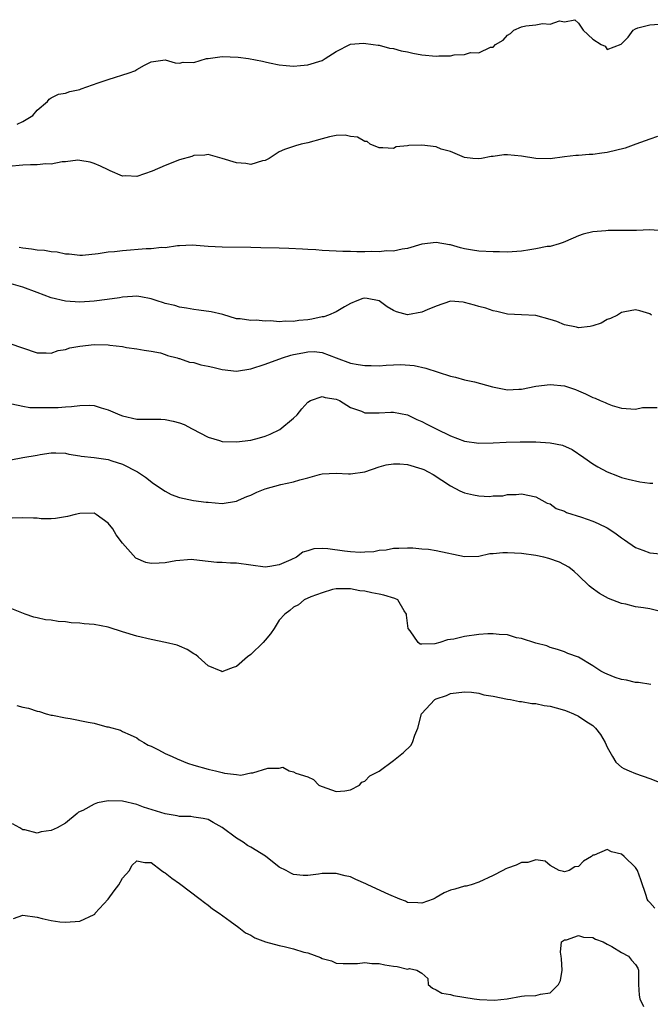
# Model space of a CAD drawing. Units: inches. Extents: x 2598000 to 2601000, y 1509000 to 1512000.
# Drawn here: x 2598869 to 2598957, y 1509738 to 1509876 of the extents above; entities that cross this region are included whole.
import ezdxf

# ---------------------------------------------------------------- set-up
doc = ezdxf.new("R2010")
doc.units = ezdxf.units.IN
doc.header["$MEASUREMENT"] = 0
doc.layers.add('LD25981509_2ft', color=61, linetype='Continuous')

msp = doc.modelspace()

# ---------------------------------------------------------------- linework, layer by layer
at = {"layer": 'LD25981509_2ft'}
for points, elevation in [([(2598868.22, 1509861.78), (2598869, 1509862.19), (2598870.4, 1509863), (2598871, 1509863.76), (2598872.46, 1509865), (2598872.7, 1509865.3), (2598873, 1509865.49), (2598874, 1509866), (2598875, 1509866.14), (2598875.61, 1509866.39), (2598877, 1509866.68), (2598877.22, 1509866.78), (2598879.58, 1509867.58), (2598881, 1509868.09), (2598883.94, 1509869), (2598884.72, 1509869.28), (2598885, 1509869.46), (2598886.1, 1509870.09), (2598887, 1509870.54), (2598889, 1509870.85), (2598890.4, 1509870.4), (2598891, 1509870.36), (2598891.5, 1509870.5), (2598893, 1509870.47), (2598894.79, 1509871), (2598895, 1509871.04), (2598897, 1509871.3), (2598899.21, 1509871.21), (2598900.67, 1509871), (2598902.65, 1509870.65), (2598903, 1509870.55), (2598903.6, 1509870.4), (2598905, 1509870.14), (2598905.97, 1509870.03), (2598907, 1509869.94), (2598907.97, 1509870.03), (2598909, 1509870.13), (2598911, 1509870.76), (2598911.16, 1509870.84), (2598911.44, 1509871), (2598913, 1509871.99), (2598914.99, 1509873.01), (2598916.82, 1509873.18), (2598918.19, 1509873), (2598918.88, 1509872.88), (2598919, 1509872.89), (2598920.46, 1509872.46), (2598921, 1509872.42), (2598922.09, 1509872.09), (2598923, 1509871.94), (2598923.75, 1509871.75), (2598925, 1509871.54), (2598927, 1509871.34), (2598927.38, 1509871.38), (2598929, 1509871.4), (2598929.52, 1509871.52), (2598931, 1509871.6), (2598931.85, 1509871.85), (2598933, 1509871.82), (2598934.62, 1509872.62), (2598935, 1509872.61), (2598935.35, 1509873), (2598936.41, 1509873.59), (2598937, 1509874.3), (2598937.46, 1509874.55), (2598937.92, 1509875), (2598939, 1509875.45), (2598939.61, 1509875.61), (2598941, 1509875.74), (2598941.95, 1509875.95), (2598943, 1509875.83), (2598944.3, 1509876.3), (2598945, 1509876.17), (2598946.47, 1509876.47), (2598947, 1509875.98), (2598947.62, 1509875), (2598949, 1509873.73), (2598950.16, 1509873), (2598950.73, 1509872.73), (2598951, 1509872.27), (2598952.95, 1509873.05), (2598953.97, 1509874.03), (2598954.67, 1509875), (2598955, 1509875.19), (2598955.32, 1509875.32), (2598957, 1509875.76), (2598959, 1509875.88)], 8188), ([(2598958.08, 1509860.08), (2598957, 1509859.69), (2598955.01, 1509859), (2598953.55, 1509858.45), (2598951, 1509857.8), (2598950.27, 1509857.73), (2598949, 1509857.53), (2598948.46, 1509857.54), (2598947, 1509857.4), (2598946.6, 1509857.4), (2598945, 1509857.21), (2598943, 1509856.93), (2598941, 1509856.97), (2598939, 1509857.32), (2598937, 1509857.5), (2598936.5, 1509857.5), (2598935, 1509857.27), (2598934.72, 1509857.28), (2598933.37, 1509857), (2598933, 1509856.94), (2598932.16, 1509857), (2598931, 1509857.12), (2598929, 1509857.95), (2598927.69, 1509858.31), (2598927, 1509858.6), (2598925, 1509858.84), (2598923.19, 1509858.81), (2598923, 1509858.74), (2598921.4, 1509858.6), (2598921, 1509858.36), (2598919.53, 1509858.47), (2598919, 1509858.46), (2598917.74, 1509859), (2598917.35, 1509859.35), (2598917, 1509859.35), (2598915.99, 1509859.99), (2598915, 1509860.09), (2598914.26, 1509860.26), (2598913, 1509860.2), (2598912.03, 1509860.03), (2598911, 1509859.76), (2598909, 1509859.18), (2598908.08, 1509859), (2598907.25, 1509858.75), (2598905.75, 1509858.25), (2598905, 1509857.92), (2598903.58, 1509857), (2598903, 1509856.68), (2598902.64, 1509856.64), (2598901, 1509856.15), (2598900.28, 1509856.28), (2598899, 1509856.39), (2598897, 1509856.98), (2598895, 1509857.55), (2598894.56, 1509857.44), (2598893, 1509857.4), (2598892.73, 1509857.27), (2598891, 1509856.78), (2598889, 1509855.99), (2598887.18, 1509855.18), (2598885, 1509854.45), (2598883.45, 1509854.55), (2598883, 1509854.48), (2598881.26, 1509855.26), (2598881, 1509855.37), (2598879.92, 1509855.92), (2598879, 1509856.28), (2598878.45, 1509856.45), (2598877, 1509856.7), (2598876.73, 1509856.73), (2598875, 1509856.49), (2598874.51, 1509856.51), (2598873, 1509856.18), (2598872.23, 1509856.23), (2598871, 1509856.08), (2598870.11, 1509856.11), (2598869, 1509856.05), (2598867, 1509855.87)], 8190), ([(2598958.82, 1509846.82), (2598957, 1509846.96), (2598955.14, 1509846.86), (2598955, 1509846.87), (2598953, 1509846.86), (2598951.13, 1509846.87), (2598950.82, 1509846.82), (2598949, 1509846.68), (2598947.63, 1509846.37), (2598947, 1509846.13), (2598946.22, 1509845.78), (2598944.82, 1509845.18), (2598944.29, 1509845), (2598943, 1509844.64), (2598942.6, 1509844.6), (2598941, 1509844.29), (2598940.15, 1509844.15), (2598939, 1509843.98), (2598937, 1509843.85), (2598935.89, 1509843.89), (2598935, 1509843.87), (2598933, 1509843.95), (2598932.1, 1509844.09), (2598931, 1509844.3), (2598930.43, 1509844.43), (2598929, 1509844.88), (2598928.88, 1509844.88), (2598927, 1509845.2), (2598925, 1509844.97), (2598923, 1509844.33), (2598922.25, 1509844.25), (2598921, 1509843.95), (2598920.02, 1509844.02), (2598919, 1509843.86), (2598917.91, 1509843.91), (2598917, 1509843.87), (2598915.87, 1509843.87), (2598915, 1509843.94), (2598913.91, 1509843.91), (2598913, 1509843.99), (2598911, 1509844.05), (2598910.14, 1509844.14), (2598909, 1509844.18), (2598908.25, 1509844.25), (2598906.34, 1509844.34), (2598905, 1509844.38), (2598902.42, 1509844.42), (2598901, 1509844.47), (2598897, 1509844.51), (2598895, 1509844.63), (2598892.79, 1509844.79), (2598891, 1509844.7), (2598890.7, 1509844.7), (2598889, 1509844.45), (2598888.47, 1509844.47), (2598887, 1509844.29), (2598886.3, 1509844.3), (2598883, 1509844.03), (2598881.88, 1509843.88), (2598881, 1509843.81), (2598879.58, 1509843.58), (2598877.38, 1509843.38), (2598877, 1509843.36), (2598875.53, 1509843.53), (2598875, 1509843.55), (2598873.82, 1509843.82), (2598873, 1509843.89), (2598872.04, 1509844.04), (2598871, 1509844.12), (2598870.25, 1509844.25), (2598869, 1509844.38), (2598868.5, 1509844.5)], 8192), ([(2598957.21, 1509835), (2598957, 1509835.18), (2598955.61, 1509835.61), (2598955, 1509835.71), (2598953.47, 1509835.47), (2598953, 1509835.35), (2598952.45, 1509835), (2598951.49, 1509834.51), (2598951, 1509834.38), (2598950.15, 1509833.85), (2598949, 1509833.47), (2598948.62, 1509833.38), (2598947, 1509833.21), (2598946.72, 1509833.28), (2598945, 1509833.61), (2598943.93, 1509834.07), (2598943, 1509834.38), (2598941, 1509834.92), (2598939, 1509835.01), (2598937, 1509835.13), (2598935.5, 1509835.5), (2598935, 1509835.59), (2598933.97, 1509835.97), (2598933, 1509836.21), (2598932.4, 1509836.4), (2598931, 1509836.78), (2598930.8, 1509836.8), (2598929, 1509836.93), (2598927, 1509836.26), (2598925.75, 1509835.75), (2598925, 1509835.39), (2598923, 1509835.03), (2598921.45, 1509835.45), (2598921, 1509835.64), (2598920.13, 1509836.13), (2598919, 1509836.99), (2598917.32, 1509837.32), (2598917, 1509837.37), (2598916.7, 1509837.3), (2598915.86, 1509837), (2598915, 1509836.61), (2598914.14, 1509836.14), (2598913, 1509835.44), (2598911.88, 1509835), (2598911.23, 1509834.77), (2598911, 1509834.75), (2598909.56, 1509834.44), (2598909, 1509834.35), (2598907.76, 1509834.24), (2598907, 1509834.07), (2598905.86, 1509834.14), (2598905, 1509834.03), (2598903.82, 1509834.18), (2598903, 1509834.13), (2598901.73, 1509834.27), (2598901, 1509834.22), (2598899.53, 1509834.47), (2598899, 1509834.49), (2598897.06, 1509835.06), (2598895.43, 1509835.43), (2598893.7, 1509835.7), (2598893, 1509835.78), (2598891.98, 1509835.98), (2598891, 1509836.09), (2598890.32, 1509836.32), (2598889, 1509836.63), (2598888.73, 1509836.73), (2598887.86, 1509837), (2598887, 1509837.29), (2598885.56, 1509837.56), (2598885, 1509837.63), (2598884.41, 1509837.59), (2598883, 1509837.51), (2598882.57, 1509837.43), (2598880.83, 1509837.17), (2598879, 1509836.96), (2598877, 1509836.83), (2598875, 1509836.93), (2598873, 1509837.43), (2598871, 1509838.16), (2598869, 1509838.93), (2598867.37, 1509839.37)], 8194), ([(2598867.07, 1509831.07), (2598871, 1509829.69), (2598872.29, 1509829.71), (2598873, 1509829.65), (2598873.99, 1509830.01), (2598875, 1509830.16), (2598875.61, 1509830.39), (2598877, 1509830.65), (2598879, 1509830.87), (2598881, 1509830.83), (2598881.22, 1509830.78), (2598883, 1509830.57), (2598883.55, 1509830.45), (2598885, 1509830.26), (2598886.05, 1509830.05), (2598887, 1509829.94), (2598888.32, 1509829.68), (2598889, 1509829.46), (2598889.31, 1509829.31), (2598890.66, 1509829), (2598890.91, 1509828.91), (2598891, 1509828.9), (2598892.39, 1509828.39), (2598893, 1509828.33), (2598894.01, 1509828.01), (2598895, 1509827.83), (2598895.66, 1509827.66), (2598897, 1509827.36), (2598899, 1509827.14), (2598901, 1509827.44), (2598903, 1509828.1), (2598905.47, 1509829), (2598906.63, 1509829.37), (2598907, 1509829.46), (2598908.3, 1509829.7), (2598909, 1509829.85), (2598909.88, 1509829.88), (2598911, 1509829.75), (2598913, 1509829.01), (2598915, 1509828.25), (2598916.07, 1509828.07), (2598917, 1509827.9), (2598917.91, 1509827.91), (2598919, 1509827.89), (2598919.98, 1509827.98), (2598921, 1509827.99), (2598922.07, 1509828.07), (2598923.93, 1509827.93), (2598925.55, 1509827.55), (2598929, 1509826.43), (2598929.74, 1509826.26), (2598931, 1509825.91), (2598932.38, 1509825.62), (2598934.91, 1509824.91), (2598937, 1509824.52), (2598938.59, 1509824.59), (2598939, 1509824.6), (2598941, 1509825.03), (2598943, 1509825.27), (2598945, 1509825.08), (2598946.55, 1509824.55), (2598947, 1509824.37), (2598947.96, 1509823.96), (2598949, 1509823.42), (2598949.32, 1509823.32), (2598950.03, 1509823), (2598950.72, 1509822.72), (2598951, 1509822.56), (2598951.69, 1509822.31), (2598953, 1509821.93), (2598955, 1509821.78), (2598955.97, 1509822.03), (2598957, 1509822.04), (2598958.03, 1509822.03)], 8196), ([(2598867.46, 1509822.54), (2598869, 1509822.21), (2598870.01, 1509822.01), (2598871, 1509822.01), (2598871.97, 1509822.03), (2598873, 1509822), (2598873.98, 1509822.02), (2598875, 1509822.13), (2598875.86, 1509822.14), (2598877, 1509822.32), (2598878.33, 1509822.33), (2598879, 1509822.28), (2598880.02, 1509821.98), (2598881, 1509821.71), (2598882.6, 1509821), (2598883, 1509820.85), (2598885, 1509820.38), (2598886.4, 1509820.4), (2598887, 1509820.36), (2598888.36, 1509820.36), (2598889, 1509820.31), (2598890.1, 1509820.1), (2598891, 1509819.85), (2598891.63, 1509819.63), (2598892.78, 1509819), (2598895, 1509817.83), (2598896.63, 1509817.37), (2598897, 1509817.25), (2598899, 1509817.18), (2598901, 1509817.43), (2598902.23, 1509817.77), (2598903, 1509818), (2598903.71, 1509818.29), (2598905.06, 1509818.94), (2598907, 1509820.51), (2598907.5, 1509821), (2598908.15, 1509821.85), (2598909, 1509822.77), (2598909.39, 1509823), (2598911, 1509823.57), (2598911.42, 1509823.42), (2598913, 1509823.18), (2598913.45, 1509823), (2598915, 1509822.02), (2598916.51, 1509821.49), (2598917, 1509821.28), (2598917.26, 1509821.26), (2598919, 1509821.28), (2598920.64, 1509821.36), (2598921, 1509821.36), (2598923, 1509820.98), (2598924.32, 1509820.32), (2598925, 1509820.07), (2598925.68, 1509819.68), (2598927.02, 1509819.02), (2598929, 1509818.02), (2598931, 1509817.3), (2598933, 1509817.02), (2598935, 1509817.05), (2598936.84, 1509817.16), (2598938.78, 1509817.22), (2598941, 1509817.19), (2598943, 1509817.06), (2598944.73, 1509816.73), (2598946.1, 1509816.1), (2598947.73, 1509815), (2598949, 1509814.09), (2598949.68, 1509813.68), (2598951, 1509812.98), (2598952.44, 1509812.44), (2598953, 1509812.2), (2598953.95, 1509811.95), (2598955.59, 1509811.59), (2598957, 1509811.4), (2598957.39, 1509811.39)], 8198), ([(2598867.34, 1509814.66), (2598869.02, 1509815.02), (2598871, 1509815.34), (2598871.43, 1509815.43), (2598873, 1509815.66), (2598873.63, 1509815.63), (2598875, 1509815.61), (2598875.48, 1509815.48), (2598877, 1509815.25), (2598877.2, 1509815.2), (2598879, 1509814.99), (2598881, 1509814.7), (2598881.49, 1509814.51), (2598883, 1509814.04), (2598885.1, 1509813), (2598886.22, 1509812.22), (2598887.36, 1509811.36), (2598889, 1509810.27), (2598889.81, 1509809.81), (2598891, 1509809.37), (2598892.98, 1509808.98), (2598894.74, 1509808.74), (2598895, 1509808.73), (2598897, 1509808.54), (2598899, 1509808.85), (2598899.29, 1509809), (2598900.46, 1509809.54), (2598901, 1509809.72), (2598901.85, 1509810.15), (2598903, 1509810.6), (2598905.22, 1509811.22), (2598907, 1509811.58), (2598907.88, 1509811.88), (2598909, 1509812.16), (2598910.62, 1509812.62), (2598911, 1509812.72), (2598913, 1509812.81), (2598914.71, 1509812.71), (2598915, 1509812.71), (2598917, 1509813), (2598919, 1509813.69), (2598920.01, 1509813.99), (2598921, 1509814.11), (2598921.89, 1509814.11), (2598923, 1509814.01), (2598925, 1509813.43), (2598925.3, 1509813.3), (2598925.88, 1509813), (2598926.59, 1509812.59), (2598927.82, 1509811.82), (2598929, 1509811.04), (2598930.32, 1509810.32), (2598931, 1509810.03), (2598932.25, 1509809.75), (2598933, 1509809.63), (2598934.47, 1509809.53), (2598935, 1509809.6), (2598936.38, 1509809.62), (2598937, 1509809.78), (2598938.22, 1509809.78), (2598939, 1509809.88), (2598941, 1509809.48), (2598941.83, 1509809), (2598942.6, 1509808.6), (2598943, 1509808.48), (2598943.86, 1509807.86), (2598945, 1509807.47), (2598945.29, 1509807.29), (2598947.38, 1509806.62), (2598949, 1509806.06), (2598949.74, 1509805.74), (2598951, 1509805.13), (2598951.22, 1509805), (2598952.28, 1509804.28), (2598953, 1509803.72), (2598953.45, 1509803.45), (2598955, 1509802.35), (2598956, 1509802), (2598957, 1509801.63), (2598958.51, 1509801.49)], 8200), ([(2598958.66, 1509793.34), (2598957, 1509793.73), (2598956.12, 1509793.88), (2598955, 1509794.03), (2598953.61, 1509794.39), (2598953, 1509794.51), (2598951.21, 1509795.21), (2598949.92, 1509795.92), (2598948.75, 1509796.75), (2598948.47, 1509797), (2598947, 1509798.43), (2598946.38, 1509799), (2598945.62, 1509799.62), (2598944.32, 1509800.32), (2598942.82, 1509800.82), (2598942.1, 1509801), (2598941, 1509801.22), (2598939, 1509801.52), (2598937, 1509801.62), (2598936.37, 1509801.63), (2598935, 1509801.46), (2598934.55, 1509801.45), (2598933, 1509801.11), (2598931, 1509801.05), (2598927, 1509801.88), (2598925.93, 1509802.07), (2598925, 1509802.14), (2598923.73, 1509802.27), (2598923, 1509802.28), (2598921.78, 1509802.22), (2598921, 1509802.24), (2598920, 1509802), (2598919, 1509801.94), (2598918.26, 1509801.74), (2598917, 1509801.69), (2598916.36, 1509801.64), (2598915, 1509801.75), (2598914.15, 1509801.85), (2598911.82, 1509802.18), (2598911, 1509802.2), (2598909.83, 1509802.17), (2598909, 1509801.9), (2598908.29, 1509801.71), (2598907.4, 1509801), (2598906.64, 1509800.64), (2598905, 1509799.93), (2598903.68, 1509799.68), (2598903, 1509799.59), (2598899, 1509800.16), (2598898.16, 1509800.16), (2598897, 1509800.24), (2598896.24, 1509800.24), (2598895, 1509800.41), (2598893, 1509800.64), (2598892.66, 1509800.66), (2598890.47, 1509800.47), (2598889, 1509800.21), (2598888.16, 1509800.16), (2598887, 1509800.13), (2598886.26, 1509800.26), (2598884.88, 1509800.88), (2598883, 1509802.97), (2598882.12, 1509804.12), (2598881.63, 1509805), (2598881, 1509805.79), (2598879.32, 1509807), (2598879, 1509807.17), (2598877, 1509807.15), (2598876.36, 1509807), (2598875.3, 1509806.7), (2598873.58, 1509806.42), (2598873, 1509806.4), (2598871.6, 1509806.4), (2598871, 1509806.46), (2598870.49, 1509806.49), (2598869, 1509806.51), (2598867.5, 1509806.5)], 8202), ([(2598957.14, 1509783.14), (2598955.41, 1509783.41), (2598955, 1509783.43), (2598953.72, 1509783.72), (2598953, 1509783.85), (2598952.12, 1509784.12), (2598951, 1509784.56), (2598950.7, 1509784.7), (2598950.11, 1509785), (2598949, 1509785.76), (2598947, 1509786.97), (2598945.5, 1509787.5), (2598945, 1509787.72), (2598944.04, 1509788.04), (2598943, 1509788.32), (2598942.54, 1509788.54), (2598941, 1509788.92), (2598939, 1509789.59), (2598938.3, 1509789.7), (2598937, 1509790.1), (2598935.86, 1509790.14), (2598935, 1509790.26), (2598934.24, 1509790.24), (2598933, 1509790.14), (2598931, 1509789.86), (2598929.5, 1509789.5), (2598929, 1509789.43), (2598928.58, 1509789.42), (2598927.51, 1509789), (2598926.82, 1509788.82), (2598925, 1509788.77), (2598924.78, 1509788.78), (2598924.48, 1509789), (2598923.36, 1509790.64), (2598923.08, 1509791), (2598922.87, 1509792.87), (2598922.84, 1509793), (2598922.52, 1509793.48), (2598921.64, 1509795), (2598921.22, 1509795.22), (2598919.66, 1509795.66), (2598919, 1509795.82), (2598917.98, 1509795.98), (2598917, 1509796.23), (2598916.29, 1509796.29), (2598915, 1509796.58), (2598913, 1509796.56), (2598912.45, 1509796.45), (2598911, 1509796.02), (2598909.43, 1509795.43), (2598908.51, 1509795), (2598907.69, 1509794.31), (2598907, 1509793.97), (2598906.49, 1509793.51), (2598905.78, 1509793), (2598905, 1509792.15), (2598904.3, 1509791), (2598903.78, 1509790.22), (2598903, 1509789.35), (2598902.73, 1509789), (2598901, 1509787.35), (2598900.52, 1509787), (2598899, 1509785.64), (2598898.51, 1509785.49), (2598897.16, 1509785), (2598897, 1509784.92), (2598896.86, 1509785), (2598895, 1509785.75), (2598893.62, 1509787), (2598893.27, 1509787.27), (2598893, 1509787.44), (2598892.06, 1509788.06), (2598891, 1509788.52), (2598890.65, 1509788.65), (2598889.04, 1509789.04), (2598887, 1509789.44), (2598885, 1509789.9), (2598883, 1509790.52), (2598881.13, 1509791.13), (2598881, 1509791.16), (2598879, 1509791.54), (2598877.64, 1509791.64), (2598877, 1509791.75), (2598875.78, 1509791.78), (2598875, 1509791.93), (2598873.96, 1509791.96), (2598873, 1509792.15), (2598872.2, 1509792.2), (2598871, 1509792.51), (2598870.56, 1509792.56), (2598869.33, 1509793), (2598867, 1509793.94)], 8204), ([(2598868.19, 1509780.19), (2598869, 1509779.94), (2598869.82, 1509779.82), (2598871, 1509779.4), (2598871.33, 1509779.33), (2598872.28, 1509779), (2598873, 1509778.84), (2598873.19, 1509778.81), (2598875, 1509778.44), (2598875.65, 1509778.35), (2598878.17, 1509777.83), (2598879, 1509777.69), (2598880.8, 1509777.2), (2598881, 1509777.18), (2598882.7, 1509776.7), (2598883, 1509776.52), (2598884.07, 1509776.07), (2598885, 1509775.62), (2598885.35, 1509775.35), (2598885.97, 1509775), (2598886.6, 1509774.6), (2598887, 1509774.45), (2598888.04, 1509773.96), (2598889, 1509773.42), (2598889.98, 1509773), (2598890.67, 1509772.67), (2598892.1, 1509772.1), (2598893, 1509771.8), (2598895, 1509771.24), (2598895.21, 1509771.21), (2598896.04, 1509771), (2598897, 1509770.79), (2598897.33, 1509770.67), (2598899, 1509770.5), (2598899.59, 1509770.41), (2598901, 1509770.72), (2598901.27, 1509770.73), (2598903.37, 1509771.37), (2598905, 1509771.38), (2598905.5, 1509771.5), (2598906.39, 1509771), (2598907, 1509770.85), (2598907.3, 1509770.7), (2598909, 1509770.14), (2598909.8, 1509769.8), (2598910.56, 1509769), (2598910.87, 1509768.87), (2598911, 1509768.79), (2598913, 1509768.1), (2598914.2, 1509768.2), (2598915, 1509768.36), (2598916.24, 1509769), (2598916.59, 1509769.41), (2598917, 1509769.55), (2598917.69, 1509770.31), (2598919, 1509770.98), (2598921, 1509772.45), (2598921.71, 1509773), (2598922.41, 1509773.59), (2598923.45, 1509774.56), (2598923.69, 1509775), (2598924, 1509776), (2598924.42, 1509777), (2598924.96, 1509779), (2598926.8, 1509781), (2598927, 1509781.11), (2598928.44, 1509781.56), (2598929, 1509781.84), (2598931, 1509782.09), (2598931.95, 1509782.05), (2598933, 1509781.9), (2598933.69, 1509781.69), (2598935, 1509781.5), (2598937, 1509781.08), (2598937.44, 1509781), (2598938.72, 1509780.72), (2598939, 1509780.73), (2598940.45, 1509780.45), (2598941, 1509780.45), (2598942.18, 1509780.18), (2598943, 1509780.08), (2598943.83, 1509779.83), (2598945, 1509779.51), (2598945.37, 1509779.37), (2598946.28, 1509779), (2598947, 1509778.67), (2598948.02, 1509777.98), (2598949, 1509777.35), (2598949.38, 1509777), (2598950.09, 1509776.09), (2598950.73, 1509775), (2598951, 1509774.34), (2598951.75, 1509773), (2598952.22, 1509772.22), (2598953, 1509771.54), (2598953.34, 1509771.34), (2598954.08, 1509771), (2598955, 1509770.63), (2598957, 1509769.93), (2598959, 1509769.14)], 8206), ([(2598957.7, 1509751.7), (2598957, 1509752.54), (2598956.77, 1509752.77), (2598956.63, 1509753), (2598956.49, 1509753.51), (2598955.72, 1509755.72), (2598955.26, 1509757), (2598955, 1509757.41), (2598953.39, 1509759), (2598953, 1509759.31), (2598951.61, 1509759.61), (2598951, 1509759.95), (2598949.18, 1509759.18), (2598949, 1509759.16), (2598948.79, 1509759), (2598947.68, 1509758.32), (2598947, 1509757.56), (2598946.49, 1509757.51), (2598945.68, 1509757), (2598945, 1509756.83), (2598944.87, 1509756.87), (2598944.27, 1509757), (2598943, 1509757.73), (2598942.3, 1509758.3), (2598941, 1509758.51), (2598939.88, 1509758.12), (2598939, 1509758.15), (2598938.22, 1509757.78), (2598937, 1509757.34), (2598936.77, 1509757.23), (2598936.36, 1509757), (2598935, 1509756.29), (2598933, 1509755.39), (2598931.94, 1509755), (2598931.2, 1509754.8), (2598931, 1509754.8), (2598929.62, 1509754.38), (2598929, 1509754.24), (2598928.11, 1509753.89), (2598927, 1509753.21), (2598926.85, 1509753.15), (2598926.58, 1509753), (2598925, 1509752.41), (2598924.45, 1509752.45), (2598923, 1509752.53), (2598922.69, 1509752.69), (2598921.89, 1509753), (2598920.36, 1509753.64), (2598917.4, 1509755), (2598917.14, 1509755.14), (2598915.74, 1509755.74), (2598915, 1509756.1), (2598914.24, 1509756.24), (2598913, 1509756.61), (2598912.57, 1509756.57), (2598911, 1509756.57), (2598910.48, 1509756.48), (2598909, 1509756.29), (2598908.33, 1509756.33), (2598907, 1509756.45), (2598906.62, 1509756.62), (2598905.95, 1509757), (2598905, 1509757.48), (2598903.04, 1509759.04), (2598901, 1509760.29), (2598900.53, 1509760.53), (2598899.94, 1509761), (2598899, 1509761.56), (2598897, 1509763.05), (2598895.73, 1509763.73), (2598895, 1509764.15), (2598894.31, 1509764.31), (2598893, 1509764.5), (2598892.58, 1509764.58), (2598891, 1509764.6), (2598890.69, 1509764.69), (2598889, 1509764.96), (2598885.92, 1509765.92), (2598885, 1509766.26), (2598883, 1509766.76), (2598881, 1509766.78), (2598879.48, 1509766.52), (2598879, 1509766.33), (2598877.44, 1509765.44), (2598876.81, 1509765.19), (2598876.63, 1509765), (2598875, 1509763.64), (2598873.85, 1509763), (2598873, 1509762.62), (2598871.57, 1509762.43), (2598871, 1509762.27), (2598869.3, 1509762.7), (2598869, 1509762.72), (2598868.58, 1509763), (2598867.58, 1509763.58)], 8208), ([(2598867.72, 1509750.28), (2598869, 1509750.75), (2598871, 1509750.45), (2598871.73, 1509750.27), (2598873, 1509750), (2598874.18, 1509749.82), (2598875, 1509749.75), (2598877, 1509749.9), (2598879, 1509750.82), (2598879.1, 1509750.9), (2598879.16, 1509751), (2598881, 1509753.01), (2598881.83, 1509754.17), (2598882.47, 1509755), (2598883, 1509755.93), (2598884, 1509757), (2598884.3, 1509757.7), (2598885, 1509758.38), (2598886.14, 1509758.14), (2598887, 1509758.15), (2598888.46, 1509757), (2598888.79, 1509756.79), (2598889, 1509756.68), (2598889.92, 1509755.92), (2598891, 1509755.18), (2598893.89, 1509753), (2598894.51, 1509752.51), (2598895, 1509752.15), (2598895.64, 1509751.64), (2598896.57, 1509751), (2598898.12, 1509749.88), (2598899.33, 1509749), (2598900.27, 1509748.27), (2598901, 1509747.91), (2598901.55, 1509747.55), (2598903.07, 1509747), (2598905, 1509746.48), (2598905.66, 1509746.34), (2598907, 1509746.02), (2598908.45, 1509745.55), (2598909, 1509745.43), (2598910.8, 1509744.8), (2598911, 1509744.66), (2598912.33, 1509744.33), (2598913, 1509744.02), (2598913.97, 1509743.97), (2598915, 1509743.95), (2598915.96, 1509743.96), (2598917, 1509744.1), (2598917.97, 1509743.97), (2598919, 1509743.96), (2598919.79, 1509743.79), (2598921, 1509743.56), (2598921.55, 1509743.55), (2598923, 1509743.18), (2598923.26, 1509743.26), (2598924.29, 1509743), (2598925, 1509742.6), (2598925.86, 1509741.86), (2598925.87, 1509741), (2598926.49, 1509740.49), (2598927, 1509740.28), (2598927.81, 1509739.81), (2598929, 1509739.62), (2598929.46, 1509739.46), (2598932.35, 1509739), (2598933.08, 1509738.92), (2598935.19, 1509738.81), (2598936.95, 1509739), (2598939, 1509739.37), (2598939.41, 1509739.41), (2598941, 1509739.46), (2598941.67, 1509739.67), (2598943, 1509739.84), (2598944.18, 1509741), (2598944.44, 1509741.56), (2598944.7, 1509743), (2598944.61, 1509744.61), (2598944.56, 1509745), (2598944.44, 1509745.56), (2598944.61, 1509747), (2598945, 1509747.27), (2598945.29, 1509747.29), (2598947, 1509747.9), (2598947.67, 1509747.67), (2598949, 1509747.62), (2598949.39, 1509747.39), (2598950.44, 1509747), (2598951, 1509746.68), (2598951.65, 1509746.35), (2598953, 1509745.52), (2598953.98, 1509745), (2598954.42, 1509744.42), (2598955, 1509743.81), (2598955.29, 1509743.29), (2598955.42, 1509743), (2598955.41, 1509742.59), (2598955.42, 1509741), (2598955.51, 1509739.51), (2598955.57, 1509739), (2598956.08, 1509737.92)], 8210)]:
    msp.add_lwpolyline(points, dxfattribs=dict(at, elevation=elevation))

doc.saveas('drawing.dxf')
